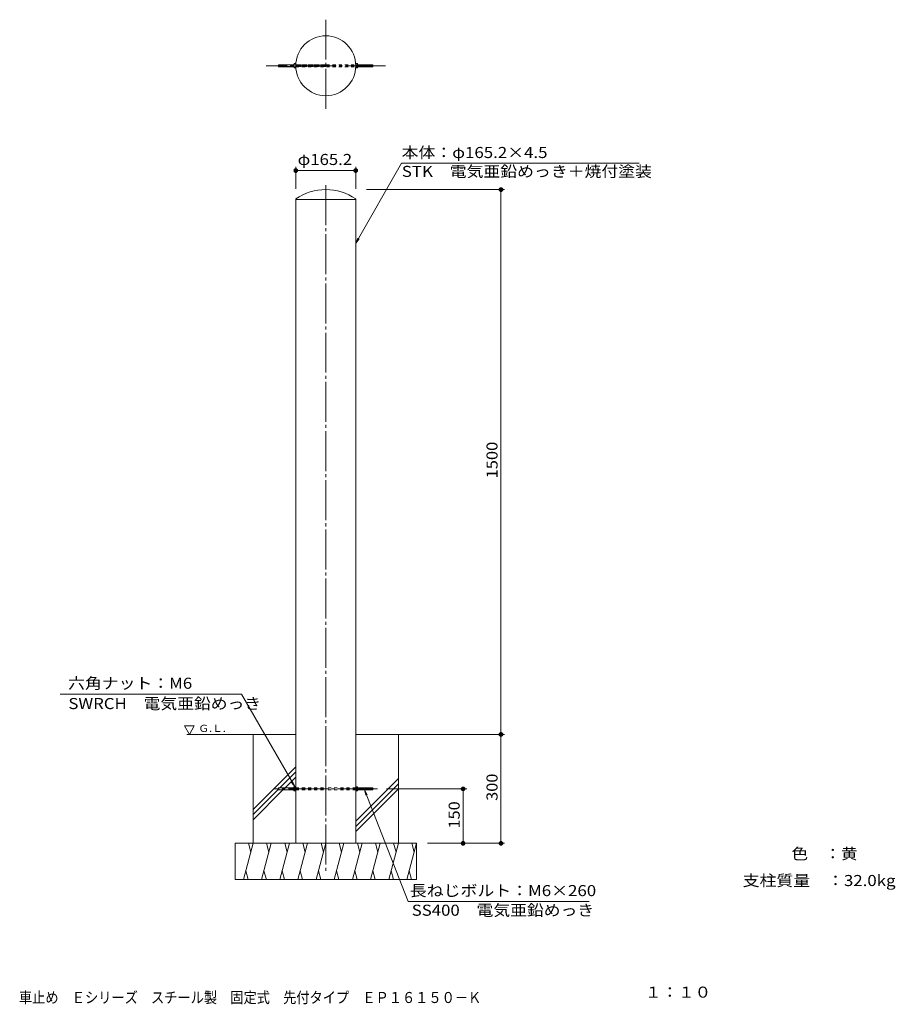
# Model space of a CAD drawing. Units: millimetres. Extents: x -1153 to 1260, y -1386 to 1325.
import ezdxf

# ---------------------------------------------------------------- set-up
doc = ezdxf.new("R2010")
doc.units = ezdxf.units.MM
doc.header["$LTSCALE"] = 10
doc.linetypes.add('JWW_CENTER2', pattern=[13.546667, 11.006667, -0.846667, 0.846667, -0.846667])
doc.linetypes.add('JWW_DASHED1', pattern=[1.693333, 0.846667, -0.846667])
for name, color, linetype in [('F-0ﾚｲﾔ', 7, 'Continuous'), ('F-5ﾚｲﾔ', 7, 'Continuous'), ('その他', 7, 'Continuous'), ('ハッチ', 7, 'Continuous'), ('寸法', 7, 'Continuous'), ('躯体', 7, 'Continuous'), ('通り芯', 7, 'Continuous')]:
    doc.layers.add(name, color=color, linetype=linetype)
doc.styles.add('ＭＳ ゴシック', font='txt', dxfattribs={"height": 1})

msp = doc.modelspace()

# ---------------------------------------------------------------- linework, layer by layer
at = {"layer": 'その他', "color": 7, "linetype": 'Continuous', "lineweight": 9}
for p, q in [((-396.9, 910.3), (-397, 909.7)), ((-397, 909.7), (-387, 909.7)), ((-397, 909.7), (-396.9, 909)), ((-396.8, 910.9), (-396.9, 910.3)), ((-396.9, 909), (-396.8, 908.4)), ((-396.6, 911.5), (-396.8, 910.9)), ((-396.8, 908.4), (-396.6, 907.8)), ((-396.3, 912.1), (-396.6, 911.5)), ((-396.6, 907.8), (-396.3, 907.3)), ((-396, 912.6), (-396.3, 912.1)), ((-396.3, 907.3), (-396, 906.7)), ((-395.6, 913.1), (-396, 912.6)), ((-396, 906.7), (-395.6, 906.2)), ((-395.1, 913.5), (-395.6, 913.1)), ((-395.6, 906.2), (-395.1, 905.8)), ((-394.6, 913.9), (-395.1, 913.5)), ((-395.1, 905.8), (-394.6, 905.4)), ((-394.1, 914.2), (-394.6, 913.9)), ((-394.6, 905.4), (-394.1, 905.1)), ((-393.5, 914.4), (-394.1, 914.2)), ((-394.1, 905.1), (-393.5, 904.9)), ((-392.9, 914.6), (-393.5, 914.4)), ((-393.5, 904.9), (-392.9, 904.8)), ((-392.3, 914.7), (-392.9, 914.6)), ((-392.9, 904.8), (-392.3, 904.7)), ((-391.6, 914.7), (-392.3, 914.7)), ((-392.3, 904.7), (-391.6, 904.7)), ((-392, 859.7), (-392, 919.7)), ((-392, 909.7), (-226.8, 909.7)), ((-391, 914.6), (-391.6, 914.7)), ((-391.6, 904.7), (-391, 904.8)), ((-390.4, 914.4), (-391, 914.6)), ((-391, 904.8), (-390.4, 904.9)), ((-389.8, 914.2), (-390.4, 914.4)), ((-390.4, 904.9), (-389.8, 905.1)), ((-389.3, 913.9), (-389.8, 914.2)), ((-389.8, 905.1), (-389.3, 905.4)), ((-388.8, 913.5), (-389.3, 913.9)), ((-389.3, 905.4), (-388.8, 905.8)), ((-388.3, 913.1), (-388.8, 913.5)), ((-388.8, 905.8), (-388.3, 906.2)), ((-387.9, 912.6), (-388.3, 913.1)), ((-388.3, 906.2), (-387.9, 906.7)), ((-387.6, 912.1), (-387.9, 912.6)), ((-387.9, 906.7), (-387.6, 907.3)), ((-387.3, 911.5), (-387.6, 912.1)), ((-387.6, 907.3), (-387.3, 907.8)), ((-387.1, 910.9), (-387.3, 911.5)), ((-387.3, 907.8), (-387.1, 908.4)), ((-387, 910.3), (-387.1, 910.9)), ((-387.1, 908.4), (-387, 909)), ((-387, 909.7), (-387, 910.3)), ((-387, 909), (-387, 909.7)), ((-231.7, 910.3), (-231.8, 909.7)), ((-231.8, 909.7), (-231.7, 909)), ((-221.8, 909.7), (-231.8, 909.7)), ((-231.6, 910.9), (-231.7, 910.3)), ((-231.7, 909), (-231.6, 908.4)), ((-231.4, 911.5), (-231.6, 910.9)), ((-231.6, 908.4), (-231.4, 907.8)), ((-231.1, 912.1), (-231.4, 911.5)), ((-231.4, 907.8), (-231.1, 907.3)), ((-230.8, 912.6), (-231.1, 912.1)), ((-231.1, 907.3), (-230.8, 906.7)), ((-230.4, 913.1), (-230.8, 912.6)), ((-230.8, 906.7), (-230.4, 906.2)), ((-229.9, 913.5), (-230.4, 913.1)), ((-230.4, 906.2), (-229.9, 905.8)), ((-229.4, 913.9), (-229.9, 913.5)), ((-229.9, 905.8), (-229.4, 905.4)), ((-228.9, 914.2), (-229.4, 913.9)), ((-229.4, 905.4), (-228.9, 905.1)), ((-228.3, 914.4), (-228.9, 914.2)), ((-228.9, 905.1), (-228.3, 904.9)), ((-227.7, 914.6), (-228.3, 914.4)), ((-228.3, 904.9), (-227.7, 904.8)), ((-227.1, 914.7), (-227.7, 914.6)), ((-227.7, 904.8), (-227.1, 904.7)), ((-226.4, 914.7), (-227.1, 914.7)), ((-227.1, 904.7), (-226.4, 904.7)), ((-226.8, 859.7), (-226.8, 919.7)), ((-225.8, 914.6), (-226.4, 914.7)), ((-226.4, 904.7), (-225.8, 904.8)), ((-225.2, 914.4), (-225.8, 914.6)), ((-225.8, 904.8), (-225.2, 904.9)), ((-224.6, 914.2), (-225.2, 914.4)), ((-225.2, 904.9), (-224.6, 905.1)), ((-224.1, 913.9), (-224.6, 914.2)), ((-224.6, 905.1), (-224.1, 905.4)), ((-223.6, 913.5), (-224.1, 913.9)), ((-224.1, 905.4), (-223.6, 905.8)), ((-223.1, 913.1), (-223.6, 913.5)), ((-223.6, 905.8), (-223.1, 906.2)), ((-222.7, 912.6), (-223.1, 913.1)), ((-223.1, 906.2), (-222.7, 906.7)), ((-222.4, 912.1), (-222.7, 912.6)), ((-222.7, 906.7), (-222.4, 907.3)), ((-222.1, 911.5), (-222.4, 912.1)), ((-222.4, 907.3), (-222.1, 907.8)), ((-221.9, 910.9), (-222.1, 911.5)), ((-222.1, 907.8), (-221.9, 908.4)), ((-221.8, 910.3), (-221.9, 910.9)), ((-221.9, 908.4), (-221.8, 909)), ((-221.8, 909.7), (-221.8, 910.3)), ((-221.8, 909), (-221.8, 909.7)), ((-196.8, 857.2), (183.2, 857.2)), ((168.5, 858.7), (168.3, 858.1)), ((168.3, 858.1), (168.3, 857.5)), ((168.3, 857.5), (168.3, 856.9)), ((168.3, 856.9), (168.3, 856.2)), ((168.3, 856.2), (168.5, 855.6)), ((168.7, 859.3), (168.5, 858.7)), ((168.5, 855.6), (168.7, 855)), ((169, 859.8), (168.7, 859.3)), ((168.7, 855), (169, 854.5)), ((169.4, 860.4), (169, 859.8)), ((169, 854.5), (169.4, 854)), ((169.8, 860.8), (169.4, 860.4)), ((169.4, 854), (169.8, 853.5)), ((170.3, 861.2), (169.8, 860.8)), ((169.8, 853.5), (170.3, 853.1)), ((170.8, 861.6), (170.3, 861.2)), ((170.3, 853.1), (170.8, 852.8)), ((171.4, 861.8), (170.8, 861.6)), ((170.8, 852.8), (171.4, 852.5)), ((172, 862), (171.4, 861.8)), ((171.4, 852.5), (172, 852.3)), ((172.6, 862.1), (172, 862)), ((172, 852.3), (172.6, 852.2)), ((173.2, 862.2), (172.6, 862.1)), ((172.6, 852.2), (173.2, 852.2)), ((173.9, 862.1), (173.2, 862.2)), ((173.2, 862.2), (173.2, 852.2)), ((173.2, 857.2), (173.2, -942.8)), ((173.2, 852.2), (173.9, 852.2)), ((174.5, 862), (173.9, 862.1)), ((173.9, 852.2), (174.5, 852.3)), ((175.1, 861.8), (174.5, 862)), ((174.5, 852.3), (175.1, 852.5)), ((175.7, 861.6), (175.1, 861.8)), ((175.1, 852.5), (175.7, 852.8)), ((176.2, 861.2), (175.7, 861.6)), ((175.7, 852.8), (176.2, 853.1)), ((176.7, 860.8), (176.2, 861.2)), ((176.2, 853.1), (176.7, 853.5)), ((177.1, 860.4), (176.7, 860.8)), ((176.7, 853.5), (177.1, 854)), ((177.5, 859.8), (177.1, 860.4)), ((177.1, 854), (177.5, 854.5)), ((177.8, 859.3), (177.5, 859.8)), ((177.5, 854.5), (177.8, 855)), ((178, 858.7), (177.8, 859.3)), ((177.8, 855), (178, 855.6)), ((178.2, 858.1), (178, 858.7)), ((178, 855.6), (178.2, 856.2)), ((178.2, 857.5), (178.2, 858.1)), ((178.2, 856.9), (178.2, 857.5)), ((178.2, 856.2), (178.2, 856.9)), ((-196.8, -642.8), (183.2, -642.8)), ((168.5, -641.3), (168.3, -641.9)), ((168.3, -641.9), (168.3, -642.5)), ((168.3, -642.5), (168.3, -643.1)), ((168.3, -643.1), (168.3, -643.8)), ((168.3, -643.8), (168.5, -644.4)), ((168.7, -640.7), (168.5, -641.3)), ((168.5, -644.4), (168.7, -645)), ((169, -640.2), (168.7, -640.7)), ((168.7, -645), (169, -645.5)), ((169.4, -639.6), (169, -640.2)), ((169, -645.5), (169.4, -646)), ((169.8, -639.2), (169.4, -639.6)), ((169.4, -646), (169.8, -646.5)), ((170.3, -638.8), (169.8, -639.2)), ((169.8, -646.5), (170.3, -646.9)), ((170.8, -638.4), (170.3, -638.8)), ((170.3, -646.9), (170.8, -647.2)), ((171.4, -638.2), (170.8, -638.4)), ((170.8, -647.2), (171.4, -647.5)), ((172, -638), (171.4, -638.2)), ((171.4, -647.5), (172, -647.7)), ((172.6, -637.9), (172, -638)), ((172, -647.7), (172.6, -647.8)), ((173.2, -637.8), (172.6, -637.9)), ((172.6, -647.8), (173.2, -647.8)), ((173.2, -647.8), (173.2, -637.8)), ((173.9, -637.9), (173.2, -637.8)), ((173.2, -647.8), (173.9, -647.8)), ((174.5, -638), (173.9, -637.9)), ((173.9, -647.8), (174.5, -647.7)), ((175.1, -638.2), (174.5, -638)), ((174.5, -647.7), (175.1, -647.5)), ((175.7, -638.4), (175.1, -638.2)), ((175.1, -647.5), (175.7, -647.2)), ((176.2, -638.8), (175.7, -638.4)), ((175.7, -647.2), (176.2, -646.9)), ((176.7, -639.2), (176.2, -638.8)), ((176.2, -646.9), (176.7, -646.5)), ((177.1, -639.6), (176.7, -639.2)), ((176.7, -646.5), (177.1, -646)), ((177.5, -640.2), (177.1, -639.6)), ((177.1, -646), (177.5, -645.5)), ((177.8, -640.7), (177.5, -640.2)), ((177.5, -645.5), (177.8, -645)), ((178, -641.3), (177.8, -640.7)), ((177.8, -645), (178, -644.4)), ((178.2, -641.9), (178, -641.3)), ((178, -644.4), (178.2, -643.8)), ((178.2, -642.5), (178.2, -641.9)), ((178.2, -643.1), (178.2, -642.5)), ((178.2, -643.8), (178.2, -643.1)), ((-141.8, -792.8), (78.9, -792.8)), ((64, -791.9), (63.9, -792.5)), ((63.9, -792.5), (63.9, -793.1)), ((63.9, -793.1), (64, -793.8)), ((64.2, -791.3), (64, -791.9)), ((64, -793.8), (64.2, -794.4)), ((64.4, -790.7), (64.2, -791.3)), ((64.2, -794.4), (64.4, -795)), ((64.7, -790.2), (64.4, -790.7)), ((64.4, -795), (64.7, -795.5)), ((65.1, -789.6), (64.7, -790.2)), ((64.7, -795.5), (65.1, -796)), ((65.5, -789.2), (65.1, -789.6)), ((65.1, -796), (65.5, -796.5)), ((66, -788.8), (65.5, -789.2)), ((65.5, -796.5), (66, -796.9)), ((66.5, -788.4), (66, -788.8)), ((66, -796.9), (66.5, -797.2)), ((67.1, -788.2), (66.5, -788.4)), ((66.5, -797.2), (67.1, -797.5)), ((67.7, -788), (67.1, -788.2)), ((67.1, -797.5), (67.7, -797.7)), ((68.3, -787.9), (67.7, -788)), ((67.7, -797.7), (68.3, -797.8)), ((68.9, -787.8), (68.3, -787.9)), ((68.3, -797.8), (68.9, -797.8)), ((69.6, -787.9), (68.9, -787.8)), ((68.9, -787.8), (68.9, -797.8)), ((68.9, -792.8), (68.9, -942.8)), ((68.9, -797.8), (69.6, -797.8)), ((70.2, -788), (69.6, -787.9)), ((69.6, -797.8), (70.2, -797.7)), ((70.8, -788.2), (70.2, -788)), ((70.2, -797.7), (70.8, -797.5)), ((71.3, -788.4), (70.8, -788.2)), ((70.8, -797.5), (71.3, -797.2)), ((71.9, -788.8), (71.3, -788.4)), ((71.3, -797.2), (71.9, -796.9)), ((72.4, -789.2), (71.9, -788.8)), ((71.9, -796.9), (72.4, -796.5)), ((72.8, -789.6), (72.4, -789.2)), ((72.4, -796.5), (72.8, -796)), ((73.2, -790.2), (72.8, -789.6)), ((72.8, -796), (73.2, -795.5)), ((73.5, -790.7), (73.2, -790.2)), ((73.2, -795.5), (73.5, -795)), ((73.7, -791.3), (73.5, -790.7)), ((73.5, -795), (73.7, -794.4)), ((73.8, -791.9), (73.7, -791.3)), ((73.7, -794.4), (73.8, -793.8)), ((73.9, -792.5), (73.8, -791.9)), ((73.8, -793.8), (73.9, -793.1)), ((73.9, -793.1), (73.9, -792.5)), ((-29.4, -942.8), (183.2, -942.8)), ((64, -941.9), (63.9, -942.5)), ((63.9, -942.5), (63.9, -943.1)), ((63.9, -943.1), (64, -943.8)), ((64.2, -941.3), (64, -941.9)), ((64, -943.8), (64.2, -944.4)), ((64.4, -940.7), (64.2, -941.3)), ((64.2, -944.4), (64.4, -945)), ((64.7, -940.2), (64.4, -940.7)), ((64.4, -945), (64.7, -945.5)), ((65.1, -939.6), (64.7, -940.2)), ((64.7, -945.5), (65.1, -946)), ((65.5, -939.2), (65.1, -939.6)), ((65.1, -946), (65.5, -946.5)), ((66, -938.8), (65.5, -939.2)), ((65.5, -946.5), (66, -946.9)), ((66.5, -938.4), (66, -938.8)), ((66, -946.9), (66.5, -947.2)), ((67.1, -938.2), (66.5, -938.4)), ((66.5, -947.2), (67.1, -947.5)), ((67.7, -938), (67.1, -938.2)), ((67.1, -947.5), (67.7, -947.7)), ((68.3, -937.9), (67.7, -938)), ((67.7, -947.7), (68.3, -947.8)), ((68.9, -937.8), (68.3, -937.9)), ((68.3, -947.8), (68.9, -947.8)), ((68.9, -947.8), (68.9, -937.8)), ((69.6, -937.9), (68.9, -937.8)), ((68.9, -947.8), (69.6, -947.8)), ((70.2, -938), (69.6, -937.9)), ((69.6, -947.8), (70.2, -947.7)), ((70.8, -938.2), (70.2, -938)), ((70.2, -947.7), (70.8, -947.5)), ((71.3, -938.4), (70.8, -938.2)), ((70.8, -947.5), (71.3, -947.2)), ((71.9, -938.8), (71.3, -938.4)), ((71.3, -947.2), (71.9, -946.9)), ((72.4, -939.2), (71.9, -938.8)), ((71.9, -946.9), (72.4, -946.5)), ((72.8, -939.6), (72.4, -939.2)), ((72.4, -946.5), (72.8, -946)), ((73.2, -940.2), (72.8, -939.6)), ((72.8, -946), (73.2, -945.5)), ((73.5, -940.7), (73.2, -940.2)), ((73.2, -945.5), (73.5, -945)), ((73.7, -941.3), (73.5, -940.7)), ((73.5, -945), (73.7, -944.4)), ((73.8, -941.9), (73.7, -941.3)), ((73.7, -944.4), (73.8, -943.8)), ((73.9, -942.5), (73.8, -941.9)), ((73.8, -943.8), (73.9, -943.1)), ((73.9, -943.1), (73.9, -942.5)), ((168.5, -941.3), (168.3, -941.9)), ((168.3, -941.9), (168.3, -942.5)), ((168.3, -942.5), (168.3, -943.1)), ((168.3, -943.1), (168.3, -943.8)), ((168.3, -943.8), (168.5, -944.4)), ((168.7, -940.7), (168.5, -941.3)), ((168.5, -944.4), (168.7, -945)), ((169, -940.2), (168.7, -940.7)), ((168.7, -945), (169, -945.5)), ((169.4, -939.6), (169, -940.2)), ((169, -945.5), (169.4, -946)), ((169.8, -939.2), (169.4, -939.6)), ((169.4, -946), (169.8, -946.5)), ((170.3, -938.8), (169.8, -939.2)), ((169.8, -946.5), (170.3, -946.9)), ((170.8, -938.4), (170.3, -938.8)), ((170.3, -946.9), (170.8, -947.2)), ((171.4, -938.2), (170.8, -938.4)), ((170.8, -947.2), (171.4, -947.5)), ((172, -938), (171.4, -938.2)), ((171.4, -947.5), (172, -947.7)), ((172.6, -937.9), (172, -938)), ((172, -947.7), (172.6, -947.8)), ((173.2, -937.8), (172.6, -937.9)), ((172.6, -947.8), (173.2, -947.8)), ((173.2, -947.8), (173.2, -937.8)), ((173.9, -937.9), (173.2, -937.8)), ((173.2, -947.8), (173.9, -947.8)), ((174.5, -938), (173.9, -937.9)), ((173.9, -947.8), (174.5, -947.7)), ((175.1, -938.2), (174.5, -938)), ((174.5, -947.7), (175.1, -947.5)), ((175.7, -938.4), (175.1, -938.2)), ((175.1, -947.5), (175.7, -947.2)), ((176.2, -938.8), (175.7, -938.4)), ((175.7, -947.2), (176.2, -946.9)), ((176.7, -939.2), (176.2, -938.8)), ((176.2, -946.9), (176.7, -946.5)), ((177.1, -939.6), (176.7, -939.2)), ((176.7, -946.5), (177.1, -946)), ((177.5, -940.2), (177.1, -939.6)), ((177.1, -946), (177.5, -945.5)), ((177.8, -940.7), (177.5, -940.2)), ((177.5, -945.5), (177.8, -945)), ((178, -941.3), (177.8, -940.7)), ((177.8, -945), (178, -944.4)), ((178.2, -941.9), (178, -941.3)), ((178, -944.4), (178.2, -943.8)), ((178.2, -942.5), (178.2, -941.9)), ((178.2, -943.1), (178.2, -942.5)), ((178.2, -943.8), (178.2, -943.1))]:
    msp.add_line(p, q, dxfattribs=at)
at = {"layer": 'その他', "color": 7, "linetype": 'Continuous', "lineweight": 0}
for p, q in [((-396.9, 910.5), (-387, 910.5)), ((-396.9, 910.1), (-387, 910.1)), ((-396.9, 909.5), (-387, 909.5)), ((-396.9, 909.1), (-387, 909.1)), ((-396.8, 910.9), (-387.1, 910.9)), ((-396.8, 908.7), (-387.1, 908.7)), ((-396.7, 911.3), (-387.2, 911.3)), ((-396.7, 908.3), (-387.2, 908.3)), ((-396.6, 907.9), (-387.3, 907.9)), ((-396.5, 911.7), (-387.4, 911.7)), ((-396.4, 907.5), (-387.5, 907.5)), ((-396.3, 912.1), (-387.6, 912.1)), ((-396.2, 907.1), (-387.7, 907.1)), ((-396.1, 912.5), (-387.8, 912.5)), ((-395.9, 906.7), (-388, 906.7)), ((-395.8, 912.9), (-388.1, 912.9)), ((-395.6, 906.3), (-388.3, 906.3)), ((-395.4, 913.3), (-388.5, 913.3)), ((-395.2, 905.9), (-388.7, 905.9)), ((-395, 913.7), (-389, 913.7)), ((-394.7, 905.5), (-389.2, 905.5)), ((-394.3, 914.1), (-389.6, 914.1)), ((-393.9, 905.1), (-390, 905.1)), ((-393.4, 914.5), (-390.5, 914.5)), ((-221.8, 910.3), (-231.7, 910.3)), ((-221.8, 909.9), (-231.7, 909.9)), ((-221.8, 909.3), (-231.7, 909.3)), ((-221.8, 908.9), (-231.7, 908.9)), ((-221.9, 910.7), (-231.6, 910.7)), ((-221.9, 908.5), (-231.6, 908.5)), ((-222, 911.1), (-231.5, 911.1)), ((-222, 908.1), (-231.5, 908.1)), ((-222.1, 911.5), (-231.4, 911.5)), ((-222.2, 907.7), (-231.3, 907.7)), ((-222.3, 911.9), (-231.2, 911.9)), ((-222.4, 907.3), (-231.1, 907.3)), ((-222.5, 912.3), (-231, 912.3)), ((-222.6, 906.9), (-230.9, 906.9)), ((-222.8, 912.7), (-230.7, 912.7)), ((-222.9, 906.5), (-230.6, 906.5)), ((-223.1, 913.1), (-230.4, 913.1)), ((-223.3, 906.1), (-230.2, 906.1)), ((-223.5, 913.5), (-230, 913.5)), ((-223.8, 905.7), (-229.8, 905.7)), ((-224, 913.9), (-229.5, 913.9)), ((-224.4, 905.3), (-229.1, 905.3)), ((-224.8, 914.3), (-228.7, 914.3)), ((-225.3, 904.9), (-228.2, 904.9)), ((168.6, 859.1), (168.6, 855.2)), ((169, 859.9), (169, 854.5)), ((169.4, 860.4), (169.4, 853.9)), ((169.8, 860.8), (169.8, 853.5)), ((170.2, 861.2), (170.2, 853.2)), ((170.6, 861.4), (170.6, 852.9)), ((171, 861.6), (171, 852.7)), ((171.4, 861.8), (171.4, 852.5)), ((171.8, 862), (171.8, 852.4)), ((172.2, 862.1), (172.2, 852.3)), ((172.6, 862.1), (172.6, 852.2)), ((173, 862.2), (173, 852.2)), ((173.6, 862.1), (173.6, 852.2)), ((174, 862.1), (174, 852.2)), ((174.4, 862), (174.4, 852.3)), ((174.8, 861.9), (174.8, 852.4)), ((175.2, 861.7), (175.2, 852.6)), ((175.6, 861.6), (175.6, 852.8)), ((176, 861.3), (176, 853)), ((176.4, 861), (176.4, 853.3)), ((176.8, 860.6), (176.8, 853.7)), ((177.2, 860.2), (177.2, 854.2)), ((177.6, 859.5), (177.6, 854.8)), ((178, 858.6), (178, 855.8)), ((168.5, -644.2), (168.5, -641.4)), ((168.6, -640.9), (168.6, -644.8)), ((168.9, -645.2), (168.9, -640.5)), ((169, -640.1), (169, -645.5)), ((169.3, -645.8), (169.3, -639.8)), ((169.4, -639.6), (169.4, -646.1)), ((169.7, -646.3), (169.7, -639.4)), ((169.8, -639.2), (169.8, -646.5)), ((170.1, -646.7), (170.1, -639)), ((170.2, -638.8), (170.2, -646.8)), ((170.5, -647), (170.5, -638.7)), ((170.6, -638.6), (170.6, -647.1)), ((170.9, -647.2), (170.9, -638.4)), ((171, -638.4), (171, -647.3)), ((171.3, -647.4), (171.3, -638.3)), ((171.4, -638.2), (171.4, -647.5)), ((171.7, -647.6), (171.7, -638.1)), ((171.8, -638), (171.8, -647.6)), ((172.1, -647.7), (172.1, -638)), ((172.2, -637.9), (172.2, -647.7)), ((172.5, -647.8), (172.5, -637.9)), ((172.6, -637.9), (172.6, -647.8)), ((172.9, -647.8), (172.9, -637.9)), ((173, -637.8), (173, -647.8)), ((173.4, -647.8), (173.4, -637.8)), ((173.6, -637.9), (173.6, -647.8)), ((173.8, -647.8), (173.8, -637.9)), ((174, -637.9), (174, -647.8)), ((174.2, -647.7), (174.2, -637.9)), ((174.4, -638), (174.4, -647.7)), ((174.6, -647.6), (174.6, -638)), ((174.8, -638.1), (174.8, -647.6)), ((175, -647.5), (175, -638.2)), ((175.2, -638.3), (175.2, -647.4)), ((175.4, -647.3), (175.4, -638.4)), ((175.6, -638.4), (175.6, -647.2)), ((175.8, -647.1), (175.8, -638.6)), ((176, -638.7), (176, -647)), ((176.2, -646.8), (176.2, -638.8)), ((176.4, -639), (176.4, -646.7)), ((176.6, -646.5), (176.6, -639.2)), ((176.8, -639.4), (176.8, -646.3)), ((177, -646.1), (177, -639.6)), ((177.2, -639.8), (177.2, -645.8)), ((177.4, -645.5), (177.4, -640.1)), ((177.6, -640.5), (177.6, -645.2)), ((177.8, -644.8), (177.8, -640.9)), ((178, -641.4), (178, -644.2)), ((64.3, -790.9), (64.3, -794.8)), ((64.7, -790.1), (64.7, -795.5)), ((65.1, -789.6), (65.1, -796.1)), ((65.5, -789.2), (65.5, -796.5)), ((65.9, -788.8), (65.9, -796.8)), ((66.3, -788.6), (66.3, -797.1)), ((66.7, -788.4), (66.7, -797.3)), ((67.1, -788.2), (67.1, -797.5)), ((67.5, -788), (67.5, -797.6)), ((67.9, -787.9), (67.9, -797.7)), ((68.3, -787.9), (68.3, -797.8)), ((68.7, -787.8), (68.7, -797.8)), ((69.3, -787.9), (69.3, -797.8)), ((69.7, -787.9), (69.7, -797.8)), ((70.1, -788), (70.1, -797.7)), ((70.5, -788.1), (70.5, -797.6)), ((70.9, -788.3), (70.9, -797.4)), ((71.3, -788.4), (71.3, -797.2)), ((71.7, -788.7), (71.7, -797)), ((72.1, -789), (72.1, -796.7)), ((72.5, -789.4), (72.5, -796.3)), ((72.9, -789.8), (72.9, -795.8)), ((73.3, -790.5), (73.3, -795.2)), ((73.7, -791.4), (73.7, -794.2)), ((64.1, -944.2), (64.1, -941.4)), ((64.5, -945.2), (64.5, -940.5)), ((64.9, -945.8), (64.9, -939.8)), ((65.3, -946.3), (65.3, -939.4)), ((65.7, -946.7), (65.7, -939)), ((66.1, -947), (66.1, -938.7)), ((66.5, -947.2), (66.5, -938.4)), ((66.9, -947.4), (66.9, -938.3)), ((67.3, -947.6), (67.3, -938.1)), ((67.7, -947.7), (67.7, -938)), ((68.1, -947.8), (68.1, -937.9)), ((68.5, -947.8), (68.5, -937.9)), ((69.1, -947.8), (69.1, -937.8)), ((69.5, -947.8), (69.5, -937.9)), ((69.9, -947.7), (69.9, -937.9)), ((70.3, -947.6), (70.3, -938)), ((70.7, -947.5), (70.7, -938.2)), ((71.1, -947.3), (71.1, -938.4)), ((71.5, -947.1), (71.5, -938.6)), ((71.9, -946.8), (71.9, -938.8)), ((72.3, -946.5), (72.3, -939.2)), ((72.7, -946.1), (72.7, -939.6)), ((73.1, -945.5), (73.1, -940.1)), ((73.5, -944.8), (73.5, -940.9)), ((168.5, -944.2), (168.5, -941.4)), ((168.9, -945.2), (168.9, -940.5)), ((169.3, -945.8), (169.3, -939.8)), ((169.7, -946.3), (169.7, -939.4)), ((170.1, -946.7), (170.1, -939)), ((170.5, -947), (170.5, -938.7)), ((170.9, -947.2), (170.9, -938.4)), ((171.3, -947.4), (171.3, -938.3)), ((171.7, -947.6), (171.7, -938.1)), ((172.1, -947.7), (172.1, -938)), ((172.5, -947.8), (172.5, -937.9)), ((172.9, -947.8), (172.9, -937.9)), ((173.4, -947.8), (173.4, -937.8)), ((173.8, -947.8), (173.8, -937.9)), ((174.2, -947.7), (174.2, -937.9)), ((174.6, -947.6), (174.6, -938)), ((175, -947.5), (175, -938.2)), ((175.4, -947.3), (175.4, -938.4)), ((175.8, -947.1), (175.8, -938.6)), ((176.2, -946.8), (176.2, -938.8)), ((176.6, -946.5), (176.6, -939.2)), ((177, -946.1), (177, -939.6)), ((177.4, -945.5), (177.4, -940.1)), ((177.8, -944.8), (177.8, -940.9))]:
    msp.add_line(p, q, dxfattribs=at)
at = {"layer": 'ハッチ', "color": 6, "linetype": 'Continuous', "lineweight": 5}
for p, q in [((-685, -642.8), (-698.4, -619.5)), ((-698.4, -619.5), (-671.5, -619.5)), ((-685, -642.8), (-671.5, -619.5)), ((-392, -642.8), (-692, -642.8)), ((-226.8, -642.8), (73.2, -642.8))]:
    msp.add_line(p, q, dxfattribs=at)
at = {"layer": 'ハッチ', "color": 6, "linetype": 'Continuous', "lineweight": 9}
for p, q in [((-509.4, -942.8), (-509.4, -642.8)), ((-109.4, -942.8), (-109.4, -642.8)), ((-509.4, -849.5), (-392, -732.1)), ((-435.5, -789.8), (-392, -746.3)), ((-421.3, -789.8), (-392, -760.4)), ((-109.4, -764.5), (-226.8, -881.9)), ((-109.4, -778.7), (-226.8, -896.1)), ((-509.4, -863.7), (-439.4, -793.7)), ((-509.4, -877.8), (-427.3, -795.8)), ((-109.4, -792.8), (-226.8, -910.2)), ((-559.4, -942.8), (-59.4, -942.8)), ((-559.4, -1042.8), (-559.4, -942.8)), ((-509.4, -942.8), (-536.1, -1042.8)), ((-522.4, -942.8), (-515.9, -967.2)), ((-459.4, -942.8), (-486.1, -1042.8)), ((-472.4, -942.8), (-465.9, -967.2)), ((-409.4, -942.8), (-436.1, -1042.8)), ((-422.4, -942.8), (-415.9, -967.2)), ((-359.4, -942.8), (-386.1, -1042.8)), ((-372.4, -942.8), (-365.9, -967.2)), ((-309.4, -942.8), (-336.1, -1042.8)), ((-322.4, -942.8), (-315.9, -967.2)), ((-259.4, -942.8), (-286.1, -1042.8)), ((-272.4, -942.8), (-265.9, -967.2)), ((-209.4, -942.8), (-236.1, -1042.8)), ((-222.4, -942.8), (-215.9, -967.2)), ((-159.4, -942.8), (-186.1, -1042.8)), ((-172.4, -942.8), (-165.9, -967.2)), ((-109.4, -942.8), (-136.1, -1042.8)), ((-122.4, -942.8), (-115.9, -967.2)), ((-59.4, -942.8), (-86.1, -1042.8)), ((-72.4, -942.8), (-65.9, -967.2)), ((-59.4, -1042.8), (-59.4, -942.8)), ((-523.1, -1042.8), (-529.6, -1018.5)), ((-473.1, -1042.8), (-479.6, -1018.5)), ((-423.1, -1042.8), (-429.6, -1018.5)), ((-373.1, -1042.8), (-379.6, -1018.5)), ((-323.1, -1042.8), (-329.6, -1018.5)), ((-273.1, -1042.8), (-279.6, -1018.5)), ((-223.1, -1042.8), (-229.6, -1018.5)), ((-173.1, -1042.8), (-179.6, -1018.5)), ((-123.1, -1042.8), (-129.6, -1018.5)), ((-73.1, -1042.8), (-79.6, -1018.5)), ((-559.4, -1042.8), (-59.4, -1042.8))]:
    msp.add_line(p, q, dxfattribs=at)
at = {"layer": '寸法', "color": 7, "linetype": 'Continuous', "lineweight": 9}
for p, q in [((-226.8, 709.7), (-100.8, 929.7)), ((-100.8, 929.7), (553.9, 929.7)), ((-226.8, 709.7), (-221.1, 723.5)), ((-226.8, 709.7), (-217.7, 721.6)), ((-542, -531.8), (-1040.9, -531.8)), ((-395, -786.8), (-542, -531.8)), ((-395, -786.8), (-404.1, -774.9)), ((-395, -786.8), (-400.7, -773)), ((-202.8, -795.8), (-199.2, -810.4)), ((-202.8, -795.8), (-195.5, -809)), ((-202.8, -795.8), (-82.8, -1102.8)), ((-82.8, -1102.8), (416.6, -1102.8))]:
    msp.add_line(p, q, dxfattribs=at)
at = {"layer": '躯体', "color": 3, "linetype": 'Continuous', "lineweight": 9}
for p, q in [((-439.4, 1200.8), (-438.8, 1201.3)), ((-439.4, 1200.8), (-439.4, 1195.9)), ((-397, 1200.8), (-439.4, 1200.8)), ((-439.4, 1195.9), (-438.8, 1195.3)), ((-397, 1195.9), (-439.4, 1195.9)), ((-438.8, 1201.3), (-438.8, 1195.3)), ((-438.8, 1201.3), (-397, 1201.3)), ((-438.8, 1195.3), (-397, 1195.3)), ((-397, 1202.7), (-397, 1194)), ((-396.5, 1204.1), (-392, 1204.1)), ((-396.5, 1201.2), (-392, 1201.2)), ((-396.5, 1195.5), (-392, 1195.5)), ((-392, 1204.1), (-392, 1192.6)), ((-222.2, 1204.1), (-226.8, 1204.1)), ((-226.8, 1204.1), (-226.8, 1192.6)), ((-222.2, 1201.2), (-226.8, 1201.2)), ((-222.2, 1195.5), (-226.8, 1195.5)), ((-221.8, 1202.7), (-221.8, 1194)), ((-179.9, 1201.3), (-221.8, 1201.3)), ((-221.8, 1200.8), (-179.4, 1200.8)), ((-221.8, 1195.9), (-179.4, 1195.9)), ((-179.9, 1195.3), (-221.8, 1195.3)), ((-179.4, 1200.8), (-179.9, 1201.3)), ((-179.9, 1201.3), (-179.9, 1195.3)), ((-179.4, 1195.9), (-179.9, 1195.3)), ((-179.4, 1200.8), (-179.4, 1195.9)), ((-396.5, 1192.6), (-392, 1192.6)), ((-222.2, 1192.6), (-226.8, 1192.6)), ((-392, 831.5), (-392, 829.7)), ((-226.8, 829.7), (-392, 829.7)), ((-392, 829.7), (-392, -942.8)), ((-226.8, 831.5), (-226.8, -942.8)), ((-439.4, -790.4), (-438.8, -789.8)), ((-397, -790.4), (-439.4, -790.4)), ((-439.4, -790.4), (-439.4, -795.3)), ((-439.4, -795.3), (-438.8, -795.8)), ((-397, -795.3), (-439.4, -795.3)), ((-438.8, -789.8), (-438.8, -795.8)), ((-438.8, -789.8), (-397, -789.8)), ((-438.8, -795.8), (-397, -795.8)), ((-397, -788.5), (-397, -797.1)), ((-396.5, -787.1), (-392, -787.1)), ((-396.5, -789.9), (-392, -789.9)), ((-396.5, -795.7), (-392, -795.7)), ((-396.5, -798.6), (-392, -798.6)), ((-392, -787.1), (-392, -798.6)), ((-222.2, -787.1), (-226.8, -787.1)), ((-226.8, -787.1), (-226.8, -798.6)), ((-222.2, -789.9), (-226.8, -789.9)), ((-222.2, -795.7), (-226.8, -795.7)), ((-222.2, -798.6), (-226.8, -798.6)), ((-221.8, -788.5), (-221.8, -797.1)), ((-179.9, -789.8), (-221.8, -789.8)), ((-221.8, -790.4), (-179.4, -790.4)), ((-221.8, -795.3), (-179.4, -795.3)), ((-179.9, -795.8), (-221.8, -795.8)), ((-179.4, -790.4), (-179.9, -789.8)), ((-179.9, -789.8), (-179.9, -795.8)), ((-179.4, -795.3), (-179.9, -795.8)), ((-179.4, -790.4), (-179.4, -795.3))]:
    msp.add_line(p, q, dxfattribs=at)
at = {"layer": '躯体', "color": 3, "linetype": 'JWW_DASHED1', "lineweight": 9}
for p, q in [((-392, 1201.3), (-226.8, 1201.3)), ((-309.4, 1200.8), (-392, 1200.8)), ((-309.4, 1195.9), (-392, 1195.9)), ((-392, 1195.3), (-226.8, 1195.3)), ((-392, -789.8), (-309.4, -789.8)), ((-392, -790.4), (-309.4, -790.4)), ((-392, -795.3), (-309.4, -795.3)), ((-392, -795.8), (-309.4, -795.8)), ((-226.8, -789.8), (-309.4, -789.8)), ((-226.8, -795.8), (-309.4, -795.8))]:
    msp.add_line(p, q, dxfattribs=at)
at = {"layer": '躯体', "color": 3, "linetype": 'Continuous', "lineweight": 9}
msp.add_circle((-309.4, 1198.3), 82.6, dxfattribs=at)
for centre, radius, start, end in [((-394.6, 1202.7), 2.37, 142.4427, 217.5572), ((-388.4, 1198.3), 8.6, 160.548, 199.452), ((-394.6, 1194), 2.37, 142.4427, 217.5572), ((-224.1, 1202.7), 2.37, 322.4427, 37.5572), ((-230.4, 1198.3), 8.6, 340.548, 19.452), ((-224.1, 1194), 2.37, 322.4427, 37.5572), ((-309.4, 711.4), 145.8, 55.4915, 124.5086), ((-394.6, -788.5), 2.37, 142.4427, 217.5572), ((-388.4, -792.8), 8.6, 160.548, 199.452), ((-394.6, -797.1), 2.37, 142.4427, 217.5572), ((-224.1, -788.5), 2.37, 322.4427, 37.5572), ((-230.4, -792.8), 8.6, 340.548, 19.452), ((-224.1, -797.1), 2.37, 322.4427, 37.5572)]:
    msp.add_arc(centre, radius, start, end, dxfattribs=at)
at = {"layer": '通り芯', "color": 7, "linetype": 'JWW_CENTER2', "lineweight": 9}
for p, q in [((-309.4, 1325.2), (-309.4, 1071.5)), ((-145.2, 1198.3), (-473.5, 1198.3)), ((-309.4, 869.7), (-309.4, -1022.8)), ((-166.8, -792.8), (-452, -792.8))]:
    msp.add_line(p, q, dxfattribs=at)

# ---------------------------------------------------------------- texts
at = {"layer": 'F-0ﾚｲﾔ', "color": 2, "linetype": 'Continuous', "lineweight": 9, "style": 'ＭＳ ゴシック'}
for s, width, p in [('色\u3000：黄', 1.09375, (973.7, -986.6)), ('支柱質量\u3000：32.0kg', 1.118056, (839.2, -1060.5))]:
    msp.add_text(s, height=30.48, dxfattribs=dict(at, width=width)).set_placement(p)
at = {"layer": 'F-5ﾚｲﾔ', "color": 2, "linetype": 'Continuous', "lineweight": 9, "style": 'ＭＳ ゴシック'}
for s, width, p in [('車止め\u3000Ｅシリーズ\u3000スチール製\u3000固定式\u3000先付タイプ\u3000ＥＰ１６１５０－Ｋ', 0.875, (-1154.6, -1382.6)), ('１：１０', 1.09375, (570.3, -1367.8))]:
    msp.add_text(s, height=30.48, dxfattribs=dict(at, width=width)).set_placement(p)
at = {"layer": 'その他', "color": 2, "linetype": 'Continuous', "lineweight": 9, "style": 'ＭＳ ゴシック', "width": 1.107143}
msp.add_text('φ165.2', height=30.48, dxfattribs=at).set_placement((-386.9, 925))
at = {"layer": 'その他', "color": 2, "linetype": 'Continuous', "lineweight": 9, "style": 'ＭＳ ゴシック'}
for s, width, p in [('1500', 1.09375, (163.9, 62)), ('300', 1.083333, (163.9, -825.9)), ('150', 1.083333, (59.6, -902.1))]:
    msp.add_text(s, height=30.48, rotation=90, dxfattribs=dict(at, width=width)).set_placement(p)
at = {"layer": 'ハッチ', "color": 2, "linetype": 'Continuous', "lineweight": 9, "style": 'ＭＳ ゴシック', "width": 1.104167}
msp.add_text('Ｇ.Ｌ.', height=19.75, rotation=360, dxfattribs=at).set_placement((-660.7, -636.1))
at = {"layer": '寸法', "color": 2, "linetype": 'Continuous', "lineweight": 9, "style": 'ＭＳ ゴシック'}
for s, width, p in [('本体：φ165.2×4.5', 1.118056, (-100.5, 944.2)), ('STK\u3000電気亜鉛めっき＋焼付塗装', 1.116379, (-99.8, 892.2)), ('六角ナット：M6', 1.116071, (-1019.3, -517.2)), ('SWRCH\u3000電気亜鉛めっき', 1.113095, (-1018.5, -573.2)), ('長ねじボルト：M6×260', 1.119048, (-77.8, -1088.3)), ('SS400\u3000電気亜鉛めっき', 1.113095, (-72.5, -1142.3))]:
    msp.add_text(s, height=30.48, dxfattribs=dict(at, width=width)).set_placement(p)

doc.saveas('drawing.dxf')
